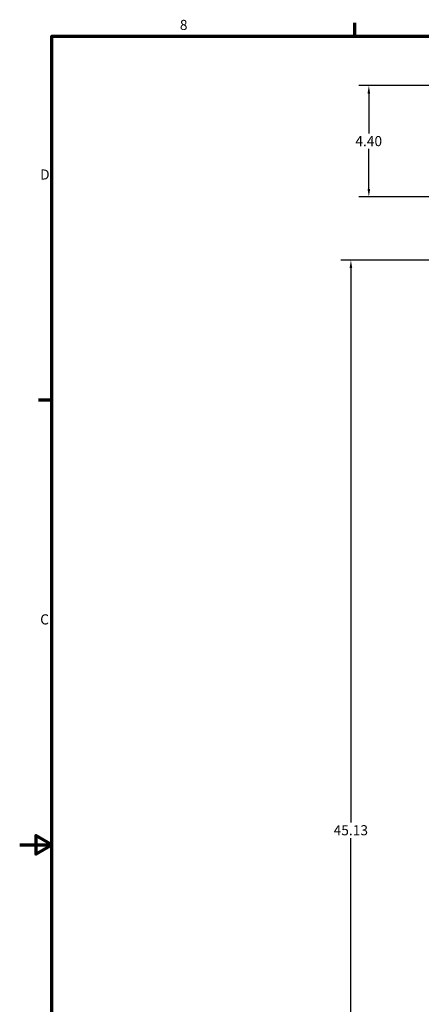
# Model space of a CAD drawing. Units: inches. Extents: x 0 to 108, y 2 to 68.
# Drawn here: x 0 to 16, y 29 to 68 of the extents above; entities that cross this region are included whole.
import ezdxf

# ---------------------------------------------------------------- set-up
doc = ezdxf.new("R2010")
doc.units = ezdxf.units.IN
doc.header["$LTSCALE"] = 3.2
doc.header["$MEASUREMENT"] = 0
doc.layers.add('Border (ANSI)', color=7, linetype='Continuous', lineweight=70)
doc.layers.add('Dimension (ANSI)', color=7, linetype='Continuous', lineweight=25)
doc.styles.add('Hubbell Note Text', font='calibril.ttf')
doc.dimstyles.new('Default (ANSI)', dxfattribs={"dimscale": 3.2, "dimtxt": 0.125, "dimasz": 0.098425, "dimexe": 0.125, "dimexo": 0.0625, "dimgap": 0.031496, "dimtad": 0, "dimtih": 1, "dimtoh": 1, "dimdec": 3, "dimrnd": 1e-08, "dimzin": 4, "dimdsep": 46, "dimtxsty": 'Hubbell Note Text', "dimcen": 0.09, "dimdle": 0.393701, "dimclrd": 256, "dimclre": 256, "dimclrt": 256, "dimadec": 0, "dimazin": 1, "dimtfac": 0.96, "dimtdec": 3, "dimtofl": 0, "dimtmove": 0, "dimatfit": 3, "dimfxl": 1, "dimtolj": 1, "dimtzin": 4, "dimlwd": -1, "dimlwe": -1, "dimarcsym": 0})

# ---------------------------------------------------------------- blocks, each defined once
blk = doc.blocks.new('Borders Default Border')
at = {"layer": 'Border (ANSI)'}
for p, q in [((4.25, 21), (4.25, 21.165)), ((0.5, 16.5), (0.335, 16.5))]:
    blk.add_line(p, q, dxfattribs=at)
at = {"layer": 'Border (ANSI)', "flags": 128}
for points in [[(0.5, 1), (0.5, 21), (33.5, 21), (33.5, 1), (0.5, 1)], [(0.1, 11), (0.5, 11), (0.3, 11.115), (0.3, 10.885), (0.5, 11)]]:
    blk.add_lwpolyline(points, dxfattribs=at)
at = {"layer": 'Border (ANSI)', "char_height": 0.125, "attachment_point": 7, "style": 'Hubbell Note Text'}
for s, insert in [('8', (2.083, 21.038)), ('D', (0.353, 19.188)), ('C', (0.354, 13.686))]:
    blk.add_mtext(s, dxfattribs=dict(at, insert=insert))
blk = doc.blocks.new('*D21')
at = {"layer": 'Defpoints', "color": 0, "transparency": 16777216}
for p in [(19.237, 58.336), (13.442, 13.206), (19.237, 13.206)]:
    blk.add_point(p, dxfattribs=at)
at = {"layer": 'Dimension (ANSI)', "transparency": 16777216}
for p, q in [((19.037, 58.336), (13.042, 58.336)), ((13.442, 58.021), (13.442, 36.076)), ((13.442, 13.521), (13.442, 35.466)), ((19.037, 13.206), (13.042, 13.206))]:
    blk.add_line(p, q, dxfattribs=at)
for points in [[(13.389, 58.021), (13.494, 58.021), (13.442, 58.336)], [(13.389, 13.521), (13.494, 13.521), (13.442, 13.206)]]:
    blk.add_solid(points, dxfattribs=at)
at = {"layer": 'Dimension (ANSI)', "transparency": 16777216, "insert": (12.756, 35.976), "char_height": 0.4, "attachment_point": 1, "style": 'Hubbell Note Text'}
blk.add_mtext('\\A1;45.13', dxfattribs=at)
blk = doc.blocks.new('*D22')
at = {"layer": 'Defpoints', "color": 0, "transparency": 16777216}
for p in [(14.153, 65.244), (20.871, 65.244), (19.324, 60.844)]:
    blk.add_point(p, dxfattribs=at)
at = {"layer": 'Dimension (ANSI)', "transparency": 16777216}
for p, q in [((20.671, 65.244), (13.753, 65.244)), ((14.153, 64.929), (14.153, 63.349)), ((14.153, 61.159), (14.153, 62.739)), ((19.124, 60.844), (13.753, 60.844))]:
    blk.add_line(p, q, dxfattribs=at)
for points in [[(14.1, 64.929), (14.205, 64.929), (14.153, 65.244)], [(14.1, 61.159), (14.205, 61.159), (14.153, 60.844)]]:
    blk.add_solid(points, dxfattribs=at)
at = {"layer": 'Dimension (ANSI)', "transparency": 16777216, "insert": (13.617, 63.248), "char_height": 0.4, "attachment_point": 1, "style": 'Hubbell Note Text'}
blk.add_mtext('\\A1;4.40', dxfattribs=at)

msp = doc.modelspace()

# ---------------------------------------------------------------- block references
at = {"xscale": 3.2, "yscale": 3.2, "zscale": 3.2}
msp.add_blockref('Borders Default Border', (0, 0), dxfattribs=at)

# ---------------------------------------------------------------- dimensions: what is measured, and where the dimension line sits
at = {"layer": 'Dimension (ANSI)'}
for base, p1, p2, angle, picture, middle in [((14.153, 65.2441), (19.3242, 60.8441), (20.8712, 65.2441), 270, '*D22', (14.153, 63.0441)), ((13.4416, 13.206), (19.2368, 58.3365), (19.2368, 13.206), 90, '*D21', (13.4416, 35.7712))]:
    dim = msp.add_linear_dim(base=base, p1=p1, p2=p2, angle=angle, dimstyle='Default (ANSI)', override={"dimgap": 0.031496, "dimdec": 2, "dimtol": 0, "dimlim": 0, "dimtp": 0, "dimtm": 0, "dimtdec": 2, "dimatfit": 1}, dxfattribs=at)
    dim.commit()
    dim.dimension.update_dxf_attribs({"geometry": picture, "text_midpoint": middle, "dimtype": 160})

doc.saveas('drawing.dxf')
